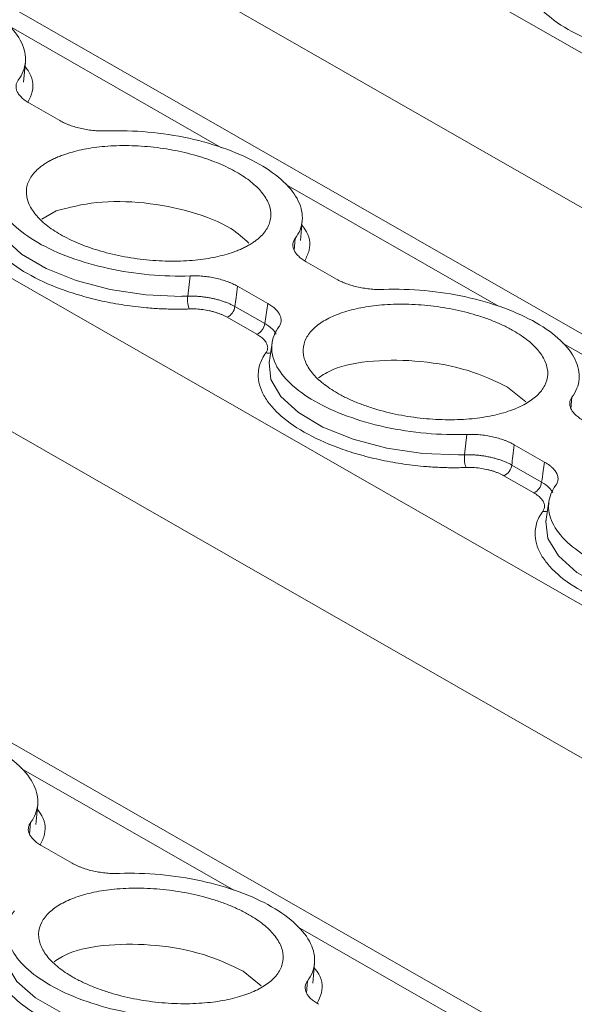
# Model space of a CAD drawing. Units: millimetres. Extents: x 1684 to 2613, y 1246 to 1576.
# Drawn here: x 2499 to 2516, y 1460 to 1491 of the extents above; entities that cross this region are included whole.
import ezdxf

# ---------------------------------------------------------------- set-up
doc = ezdxf.new("R2010")
doc.units = ezdxf.units.MM

# ---------------------------------------------------------------- blocks, each defined once
blk = doc.blocks.new('4')
at = {"color": 7, "linetype": 'Continuous', "lineweight": 15}
for p, q in [((1827.277, 1257.329), (1629.211, 1370.759)), ((1801.688, 1249.043), (1603.688, 1362.435)), ((1751.728, 1298.478), (1751.784, 1299.105)), ((1751.909, 1297.818), (1752.856, 1297.276)), ((1752.294, 1294.199), (1752.746, 1294.459)), ((1760.364, 1293.533), (1760.419, 1294.16)), ((1760.545, 1292.872), (1761.491, 1292.33)), ((1756.846, 1291.799), (1756.922, 1292.433)), ((1759.345, 1291.569), (1758.398, 1292.111)), ((1758.319, 1291.477), (1759.25, 1290.944)), ((1759.25, 1290.944), (1759.345, 1291.569)), ((1759.005, 1290.61), (1758.074, 1291.143)), ((1759.477, 1290.341), (1759.385, 1289.718)), ((1766.824, 1288.965), (1767.389, 1288.505)), ((1765.481, 1286.854), (1765.558, 1287.487)), ((1767.98, 1286.623), (1767.034, 1287.165)), ((1766.955, 1286.531), (1767.886, 1285.998)), ((1767.641, 1285.664), (1766.71, 1286.197)), ((1768.113, 1285.396), (1768.021, 1284.773)), ((1752.112, 1275.318), (1752.167, 1275.945)), ((1752.293, 1274.657), (1753.24, 1274.115)), ((1760.748, 1270.372), (1760.803, 1270.999)), ((1758.572, 1270.75), (1759.138, 1270.29))]:
    blk.add_line(p, q, dxfattribs=at)
at = {"color": 8, "linetype": 'Continuous', "lineweight": 15}
for p, q in [((1837.046, 1260.492), (1645.09, 1370.424)), ((1817.838, 1254.272), (1619.591, 1367.806)), ((1831.664, 1258.749), (1642.803, 1366.908)), ((1812.519, 1252.55), (1617.139, 1364.443)), ((1757.9, 1296.429), (1751.268, 1300.227)), ((1766.536, 1291.484), (1759.903, 1295.282)), ((1760.197, 1293.595), (1760.165, 1293.23)), ((1775.172, 1286.538), (1768.539, 1290.336)), ((1768.832, 1288.649), (1768.801, 1288.285)), ((1758.284, 1273.269), (1751.652, 1277.067)), ((1751.945, 1275.38), (1751.914, 1275.015)), ((1766.92, 1268.323), (1760.287, 1272.121)), ((1760.58, 1270.434), (1760.549, 1270.07))]:
    blk.add_line(p, q, dxfattribs=at)
at = {"color": 8, "linetype": 'Continuous', "lineweight": 15, "flags": 128}
for points in [[(1750.757, 1294.705), (1750.751, 1294.675), (1750.802, 1294.149), (1751.112, 1293.619), (1751.665, 1293.113), (1752.431, 1292.659), (1753.367, 1292.283), (1754.423, 1292.004), (1755.541, 1291.838), (1756.659, 1291.794)], [(1759.392, 1289.76), (1759.387, 1289.729), (1759.437, 1289.204), (1759.748, 1288.673), (1760.301, 1288.167), (1761.066, 1287.714), (1762.003, 1287.337), (1763.059, 1287.059), (1764.176, 1286.893), (1765.295, 1286.849)], [(1768.028, 1284.816), (1768.021, 1284.774), (1768.08, 1284.238), (1768.408, 1283.698), (1768.987, 1283.185), (1769.784, 1282.729), (1770.753, 1282.355), (1771.84, 1282.084), (1772.983, 1281.932), (1774.117, 1281.908)], [(1751.141, 1271.546), (1751.134, 1271.505), (1751.193, 1270.968), (1751.521, 1270.428), (1752.1, 1269.916), (1752.897, 1269.459), (1753.866, 1269.085), (1754.953, 1268.815), (1756.096, 1268.663), (1757.23, 1268.639)]]:
    blk.add_lwpolyline(points, dxfattribs=at)
at = {"color": 7, "linetype": 'Continuous', "lineweight": 15}
for centre, radius, start, end in [((1756.491, 1301.627), 9.834, 270.9767, 272.0643), ((1757.892, 1291.533), 0.431, 295.0018, 352.4818), ((1758.823, 1291), 0.431, 295.0018, 352.4818), ((1765.119, 1296.994), 10.147, 270.9934, 272.0476), ((1766.528, 1286.588), 0.431, 295.0018, 352.4818), ((1767.459, 1286.054), 0.431, 295.0018, 352.4818)]:
    blk.add_arc(centre, radius, start, end, dxfattribs=at)
at = {"color": 8, "linetype": 'Continuous', "lineweight": 15}
for centre, radius, start, end in [((1759.355, 1290.315), 0.291, 255.975, 285.2899), ((1767.991, 1285.368), 0.289, 255.883, 285.3819)]:
    blk.add_arc(centre, radius, start, end, dxfattribs=at)
at = {"color": 7, "linetype": 'Continuous', "lineweight": 15}
for points, knots in [([(1773.78, 1299.219), (1773.707, 1299.212), (1773.561, 1299.197), (1773.34, 1299.182), (1773.117, 1299.172), (1772.893, 1299.167), (1772.668, 1299.166), (1772.283, 1299.175), (1771.739, 1299.212), (1771.049, 1299.309), (1770.384, 1299.453), (1769.566, 1299.699), (1768.669, 1300.099), (1767.991, 1300.6), (1767.606, 1301.044), (1767.402, 1301.398), (1767.291, 1301.759), (1767.278, 1302.079), (1767.327, 1302.352), (1767.406, 1302.578), (1767.491, 1302.723), (1767.533, 1302.796)], [0, 0, 0, 0, 0.020545, 0.041008, 0.061429, 0.081847, 0.102303, 0.122835, 0.186484, 0.250181, 0.31383, 0.377527, 0.500015, 0.622502, 0.686151, 0.749848, 0.813497, 0.877194, 0.918151, 0.95898, 1, 1, 1, 1]), ([(1745.696, 1301.899), (1746.11, 1301.915), (1746.54, 1301.903), (1747.4, 1301.825), (1747.831, 1301.759), (1748.661, 1301.578), (1749.061, 1301.462), (1749.802, 1301.191), (1750.143, 1301.034), (1750.74, 1300.692), (1750.997, 1300.506), (1751.409, 1300.118), (1751.564, 1299.915), (1751.76, 1299.509), (1751.801, 1299.305), (1751.767, 1298.909), (1751.692, 1298.718), (1751.561, 1298.54)], [0, 0, 0, 0, 0.125, 0.125, 0.25, 0.25, 0.375, 0.375, 0.5, 0.5, 0.625, 0.625, 0.75, 0.75, 0.875, 0.875, 1, 1, 1, 1]), ([(1751.561, 1298.54), (1751.551, 1298.526), (1751.532, 1298.498), (1751.512, 1298.455), (1751.498, 1298.41), (1751.488, 1298.349), (1751.493, 1298.271), (1751.525, 1298.176), (1751.584, 1298.081), (1751.669, 1297.989), (1751.775, 1297.9), (1751.864, 1297.845), (1751.909, 1297.818)], [0, 0, 0, 0, 0.062798, 0.125269, 0.187695, 0.25036, 0.37525, 0.500478, 0.625295, 0.750458, 0.874974, 1, 1, 1, 1]), ([(1752.856, 1297.276), (1752.879, 1297.263), (1752.927, 1297.237), (1753.003, 1297.2), (1753.084, 1297.165), (1753.197, 1297.121), (1753.346, 1297.072), (1753.536, 1297.024), (1753.734, 1296.987), (1753.934, 1296.963), (1754.136, 1296.95), (1754.266, 1296.953), (1754.331, 1296.954)], [0, 0, 0, 0, 0.062626, 0.124927, 0.187184, 0.249679, 0.374503, 0.49966, 0.624546, 0.749778, 0.87463, 1, 1, 1, 1]), ([(1754.331, 1296.954), (1754.746, 1296.969), (1755.176, 1296.957), (1756.036, 1296.879), (1756.466, 1296.813), (1757.297, 1296.632), (1757.697, 1296.517), (1758.438, 1296.245), (1758.778, 1296.089), (1759.376, 1295.747), (1759.633, 1295.561), (1760.045, 1295.172), (1760.199, 1294.97), (1760.395, 1294.563), (1760.436, 1294.359), (1760.402, 1293.964), (1760.327, 1293.773), (1760.197, 1293.595)], [0, 0, 0, 0, 0.125, 0.125, 0.25, 0.25, 0.375, 0.375, 0.5, 0.5, 0.625, 0.625, 0.75, 0.75, 0.875, 0.875, 1, 1, 1, 1]), ([(1758.276, 1293.176), (1758.325, 1293.194), (1758.423, 1293.23), (1758.558, 1293.289), (1758.685, 1293.352), (1758.803, 1293.418), (1758.912, 1293.489), (1759.012, 1293.563), (1759.128, 1293.663), (1759.248, 1293.792), (1759.353, 1293.956), (1759.42, 1294.129), (1759.456, 1294.368), (1759.401, 1294.675), (1759.182, 1295.034), (1758.839, 1295.37), (1758.387, 1295.673), (1757.84, 1295.942), (1757.197, 1296.171), (1756.475, 1296.351), (1755.825, 1296.448), (1755.3, 1296.488), (1754.913, 1296.499), (1754.535, 1296.492), (1754.179, 1296.466), (1753.845, 1296.425), (1753.536, 1296.369), (1753.243, 1296.299), (1753.066, 1296.24), (1752.978, 1296.211)], [0, 0, 0, 0, 0.0172876, 0.0344483, 0.0515315, 0.0685876, 0.0856671, 0.1028203, 0.1200968, 0.1522518, 0.1844505, 0.2172897, 0.2501736, 0.3158087, 0.3800799, 0.4400252, 0.5000144, 0.5599597, 0.619949, 0.6842202, 0.7498553, 0.7826945, 0.8155784, 0.8477334, 0.8799322, 0.9100592, 0.939933, 0.9698234, 1, 1, 1, 1]), ([(1752.978, 1296.211), (1752.929, 1296.193), (1752.831, 1296.157), (1752.696, 1296.097), (1752.568, 1296.035), (1752.451, 1295.968), (1752.342, 1295.898), (1752.242, 1295.824), (1752.126, 1295.724), (1752.006, 1295.594), (1751.901, 1295.431), (1751.834, 1295.258), (1751.798, 1295.019), (1751.853, 1294.711), (1752.072, 1294.352), (1752.415, 1294.017), (1752.867, 1293.714), (1753.414, 1293.445), (1754.057, 1293.216), (1754.779, 1293.035), (1755.429, 1292.939), (1755.954, 1292.898), (1756.341, 1292.887), (1756.719, 1292.895), (1757.075, 1292.921), (1757.409, 1292.962), (1757.718, 1293.018), (1758.01, 1293.088), (1758.187, 1293.147), (1758.276, 1293.176)], [0, 0, 0, 0, 0.017288, 0.034448, 0.051532, 0.068588, 0.085667, 0.10282, 0.120097, 0.152252, 0.18445, 0.21729, 0.250174, 0.315809, 0.38008, 0.440025, 0.500014, 0.55996, 0.619949, 0.68422, 0.749855, 0.782695, 0.815578, 0.847733, 0.879932, 0.910059, 0.939933, 0.969823, 1, 1, 1, 1]), ([(1752.177, 1293.469), (1751.878, 1293.64), (1751.621, 1293.826), (1751.209, 1294.214), (1751.055, 1294.417), (1750.859, 1294.823), (1750.817, 1295.027), (1750.851, 1295.423), (1750.927, 1295.614), (1751.057, 1295.792)], [0, 0, 0, 0, 0.25, 0.25, 0.5, 0.5, 0.75, 0.75, 1, 1, 1, 1]), ([(1756.896, 1291.401), (1756.823, 1291.398), (1756.678, 1291.394), (1756.458, 1291.393), (1756.236, 1291.397), (1756.014, 1291.406), (1755.789, 1291.419), (1755.407, 1291.449), (1754.865, 1291.514), (1754.177, 1291.642), (1753.515, 1291.809), (1752.698, 1292.078), (1751.802, 1292.49), (1751.123, 1292.979), (1750.736, 1293.4), (1750.53, 1293.73), (1750.416, 1294.061), (1750.401, 1294.349), (1750.448, 1294.591), (1750.524, 1294.789), (1750.607, 1294.915), (1750.649, 1294.978)], [0, 0, 0, 0, 0.020545, 0.041008, 0.061429, 0.081847, 0.102302, 0.122835, 0.186484, 0.250181, 0.31383, 0.377527, 0.500015, 0.622502, 0.686151, 0.749848, 0.813497, 0.877194, 0.918151, 0.95898, 1, 1, 1, 1]), ([(1752.746, 1294.459), (1753.148, 1294.565), (1753.953, 1294.776), (1755.497, 1294.75), (1756.981, 1294.459), (1758.17, 1293.996), (1758.584, 1293.609), (1758.754, 1293.451)], [0, 0, 0, 0, 0.212936, 0.425879, 0.638808, 0.85175, 1, 1, 1, 1]), ([(1760.197, 1293.595), (1760.187, 1293.581), (1760.168, 1293.553), (1760.148, 1293.509), (1760.133, 1293.464), (1760.124, 1293.403), (1760.128, 1293.325), (1760.161, 1293.23), (1760.22, 1293.135), (1760.304, 1293.043), (1760.411, 1292.954), (1760.5, 1292.9), (1760.545, 1292.872)], [0, 0, 0, 0, 0.0627985, 0.1252692, 0.1876952, 0.2503602, 0.3752501, 0.5004777, 0.6252954, 0.750458, 0.8749737, 1, 1, 1, 1]), ([(1756.922, 1292.433), (1756.508, 1292.417), (1756.078, 1292.429), (1755.218, 1292.507), (1754.787, 1292.573), (1753.957, 1292.755), (1753.557, 1292.87), (1752.816, 1293.141), (1752.475, 1293.298), (1752.177, 1293.469)], [0, 0, 0, 0, 0.25, 0.25, 0.5, 0.5, 0.75, 0.75, 1, 1, 1, 1]), ([(1758.398, 1292.111), (1758.374, 1292.124), (1758.327, 1292.15), (1758.25, 1292.187), (1758.169, 1292.222), (1758.056, 1292.266), (1757.906, 1292.315), (1757.716, 1292.363), (1757.519, 1292.4), (1757.318, 1292.424), (1757.118, 1292.436), (1756.988, 1292.434), (1756.922, 1292.433)], [0, 0, 0, 0, 0.062798, 0.125269, 0.187695, 0.25036, 0.37525, 0.500478, 0.625295, 0.750458, 0.874974, 1, 1, 1, 1]), ([(1761.491, 1292.33), (1761.515, 1292.317), (1761.562, 1292.291), (1761.639, 1292.254), (1761.72, 1292.219), (1761.832, 1292.175), (1761.982, 1292.126), (1762.172, 1292.078), (1762.369, 1292.042), (1762.57, 1292.017), (1762.771, 1292.005), (1762.902, 1292.007), (1762.967, 1292.008)], [0, 0, 0, 0, 0.062626, 0.124927, 0.187184, 0.249679, 0.374503, 0.49966, 0.624546, 0.749778, 0.87463, 1, 1, 1, 1]), ([(1758.398, 1292.111), (1758.383, 1291.992), (1758.357, 1291.781), (1758.331, 1291.57), (1758.319, 1291.477)], [0, 0, 0, 0, 0.560035, 1, 1, 1, 1]), ([(1762.967, 1292.008), (1763.381, 1292.024), (1763.811, 1292.012), (1764.672, 1291.934), (1765.102, 1291.868), (1765.933, 1291.686), (1766.333, 1291.571), (1767.073, 1291.3), (1767.414, 1291.143), (1768.012, 1290.801), (1768.269, 1290.615), (1768.68, 1290.227), (1768.835, 1290.024), (1769.031, 1289.618), (1769.072, 1289.414), (1769.038, 1289.018), (1768.963, 1288.827), (1768.832, 1288.649)], [0, 0, 0, 0, 0.125, 0.125, 0.25, 0.25, 0.375, 0.375, 0.5, 0.5, 0.625, 0.625, 0.75, 0.75, 0.875, 0.875, 1, 1, 1, 1]), ([(1756.896, 1291.401), (1756.877, 1291.433), (1756.858, 1291.497), (1756.839, 1291.651), (1756.839, 1291.737), (1756.846, 1291.799)], [0, 0, 0, 0, 0.5, 0.5, 1, 1, 1, 1]), ([(1758.319, 1291.477), (1758.291, 1291.492), (1758.234, 1291.523), (1758.14, 1291.567), (1758.039, 1291.608), (1757.931, 1291.647), (1757.817, 1291.681), (1757.698, 1291.712), (1757.577, 1291.739), (1757.453, 1291.761), (1757.328, 1291.778), (1757.204, 1291.791), (1757.081, 1291.798), (1756.962, 1291.802), (1756.884, 1291.8), (1756.846, 1291.799)], [0, 0, 0, 0, 0.07405, 0.149494, 0.226118, 0.303686, 0.381942, 0.460616, 0.53943, 0.618101, 0.696353, 0.773914, 0.850529, 0.925963, 1, 1, 1, 1]), ([(1758.074, 1291.143), (1758.048, 1291.157), (1757.997, 1291.185), (1757.913, 1291.223), (1757.825, 1291.259), (1757.731, 1291.29), (1757.633, 1291.319), (1757.496, 1291.352), (1757.321, 1291.383), (1757.105, 1291.403), (1756.966, 1291.402), (1756.896, 1291.401)], [0, 0, 0, 0, 0.084479, 0.167582, 0.249975, 0.332344, 0.415372, 0.499728, 0.667054, 0.831977, 1, 1, 1, 1]), ([(1759.693, 1290.846), (1759.702, 1290.86), (1759.721, 1290.888), (1759.742, 1290.932), (1759.756, 1290.977), (1759.766, 1291.038), (1759.761, 1291.116), (1759.728, 1291.211), (1759.67, 1291.306), (1759.585, 1291.398), (1759.478, 1291.487), (1759.389, 1291.541), (1759.345, 1291.569)], [0, 0, 0, 0, 0.0627985, 0.1252692, 0.1876952, 0.2503602, 0.3752501, 0.5004777, 0.6252954, 0.750458, 0.8749737, 1, 1, 1, 1]), ([(1767.006, 1290.722), (1766.958, 1290.749), (1766.861, 1290.803), (1766.706, 1290.88), (1766.545, 1290.954), (1766.378, 1291.024), (1766.205, 1291.09), (1766.025, 1291.153), (1765.786, 1291.229), (1765.482, 1291.313), (1765.108, 1291.396), (1764.723, 1291.463), (1764.199, 1291.529), (1763.547, 1291.563), (1762.816, 1291.53), (1762.161, 1291.431), (1761.598, 1291.274), (1761.127, 1291.064), (1760.76, 1290.8), (1760.516, 1290.488), (1760.438, 1290.194), (1760.456, 1289.949), (1760.509, 1289.764), (1760.601, 1289.581), (1760.727, 1289.404), (1760.883, 1289.235), (1761.066, 1289.075), (1761.275, 1288.92), (1761.437, 1288.823), (1761.519, 1288.774)], [0, 0, 0, 0, 0.0172876, 0.0344483, 0.0515315, 0.0685876, 0.0856671, 0.1028203, 0.1200968, 0.1522518, 0.1844505, 0.2172897, 0.2501736, 0.3158087, 0.3800799, 0.4400252, 0.5000144, 0.5599597, 0.619949, 0.6842202, 0.7498553, 0.7826945, 0.8155784, 0.8477334, 0.8799322, 0.9100592, 0.939933, 0.9698234, 1, 1, 1, 1]), ([(1760.812, 1288.523), (1760.513, 1288.694), (1760.256, 1288.88), (1759.845, 1289.269), (1759.69, 1289.471), (1759.494, 1289.878), (1759.453, 1290.082), (1759.487, 1290.477), (1759.562, 1290.668), (1759.693, 1290.846)], [0, 0, 0, 0, 0.25, 0.25, 0.5, 0.5, 0.75, 0.75, 1, 1, 1, 1]), ([(1759.285, 1290.033), (1759.295, 1290.048), (1759.314, 1290.078), (1759.333, 1290.125), (1759.342, 1290.173), (1759.341, 1290.222), (1759.33, 1290.273), (1759.304, 1290.34), (1759.248, 1290.424), (1759.147, 1290.522), (1759.053, 1290.58), (1759.005, 1290.61)], [0, 0, 0, 0, 0.0844988, 0.1676204, 0.2500322, 0.3324188, 0.4154654, 0.4998412, 0.6671841, 0.8320675, 1, 1, 1, 1]), ([(1761.519, 1288.774), (1761.567, 1288.747), (1761.664, 1288.693), (1761.819, 1288.615), (1761.98, 1288.542), (1762.147, 1288.472), (1762.32, 1288.405), (1762.5, 1288.342), (1762.739, 1288.266), (1763.043, 1288.183), (1763.417, 1288.099), (1763.802, 1288.032), (1764.326, 1287.967), (1764.978, 1287.932), (1765.709, 1287.966), (1766.364, 1288.064), (1766.927, 1288.222), (1767.398, 1288.432), (1767.765, 1288.695), (1768.009, 1289.008), (1768.087, 1289.302), (1768.07, 1289.546), (1768.016, 1289.731), (1767.924, 1289.915), (1767.798, 1290.091), (1767.642, 1290.261), (1767.459, 1290.421), (1767.25, 1290.576), (1767.088, 1290.673), (1767.006, 1290.722)], [0, 0, 0, 0, 0.0172876, 0.0344483, 0.0515315, 0.0685876, 0.0856671, 0.1028203, 0.1200968, 0.1522518, 0.1844505, 0.2172897, 0.2501736, 0.3158087, 0.3800799, 0.4400252, 0.5000144, 0.5599597, 0.619949, 0.6842202, 0.7498553, 0.7826945, 0.8155784, 0.8477334, 0.8799322, 0.9100592, 0.939933, 0.9698234, 1, 1, 1, 1]), ([(1765.531, 1286.455), (1765.459, 1286.453), (1765.314, 1286.449), (1765.093, 1286.448), (1764.872, 1286.452), (1764.649, 1286.46), (1764.425, 1286.473), (1764.042, 1286.503), (1763.5, 1286.568), (1762.813, 1286.696), (1762.15, 1286.864), (1761.333, 1287.132), (1760.437, 1287.544), (1759.759, 1288.034), (1759.372, 1288.455), (1759.166, 1288.785), (1759.052, 1289.116), (1759.037, 1289.404), (1759.083, 1289.645), (1759.159, 1289.844), (1759.243, 1289.97), (1759.285, 1290.033)], [0, 0, 0, 0, 0.020545, 0.041008, 0.061429, 0.081847, 0.102302, 0.122835, 0.186484, 0.250181, 0.31383, 0.377527, 0.500015, 0.622502, 0.686151, 0.749848, 0.813497, 0.877194, 0.918151, 0.95898, 1, 1, 1, 1]), ([(1760.929, 1289.253), (1761.068, 1289.346), (1761.47, 1289.614), (1762.624, 1289.814), (1764.115, 1289.806), (1765.65, 1289.522), (1766.433, 1289.151), (1766.824, 1288.965)], [0, 0, 0, 0, 0.116637, 0.337461, 0.558322, 0.779153, 1, 1, 1, 1]), ([(1768.832, 1288.649), (1768.823, 1288.635), (1768.804, 1288.607), (1768.783, 1288.563), (1768.769, 1288.519), (1768.759, 1288.458), (1768.764, 1288.38), (1768.797, 1288.285), (1768.855, 1288.19), (1768.94, 1288.098), (1769.047, 1288.009), (1769.136, 1287.954), (1769.18, 1287.927)], [0, 0, 0, 0, 0.062798, 0.125269, 0.187695, 0.25036, 0.37525, 0.500478, 0.625295, 0.750458, 0.874974, 1, 1, 1, 1]), ([(1765.558, 1287.487), (1765.144, 1287.472), (1764.714, 1287.484), (1763.853, 1287.562), (1763.423, 1287.628), (1762.592, 1287.809), (1762.192, 1287.924), (1761.452, 1288.196), (1761.111, 1288.352), (1760.812, 1288.523)], [0, 0, 0, 0, 0.25, 0.25, 0.5, 0.5, 0.75, 0.75, 1, 1, 1, 1]), ([(1767.034, 1287.165), (1767.01, 1287.178), (1766.963, 1287.205), (1766.886, 1287.242), (1766.805, 1287.277), (1766.692, 1287.321), (1766.542, 1287.37), (1766.352, 1287.417), (1766.154, 1287.454), (1765.954, 1287.478), (1765.753, 1287.491), (1765.623, 1287.489), (1765.558, 1287.487)], [0, 0, 0, 0, 0.0627985, 0.1252692, 0.1876952, 0.2503602, 0.3752501, 0.5004777, 0.6252954, 0.750458, 0.8749737, 1, 1, 1, 1]), ([(1767.034, 1287.165), (1767.019, 1287.047), (1766.993, 1286.836), (1766.966, 1286.624), (1766.955, 1286.531)], [0, 0, 0, 0, 0.560035, 1, 1, 1, 1]), ([(1765.531, 1286.455), (1765.513, 1286.488), (1765.494, 1286.551), (1765.475, 1286.706), (1765.475, 1286.791), (1765.481, 1286.854)], [0, 0, 0, 0, 0.5, 0.5, 1, 1, 1, 1]), ([(1766.955, 1286.531), (1766.927, 1286.547), (1766.87, 1286.578), (1766.775, 1286.621), (1766.674, 1286.663), (1766.566, 1286.701), (1766.452, 1286.736), (1766.334, 1286.767), (1766.212, 1286.793), (1766.088, 1286.815), (1765.963, 1286.833), (1765.839, 1286.845), (1765.717, 1286.853), (1765.597, 1286.856), (1765.52, 1286.854), (1765.481, 1286.854)], [0, 0, 0, 0, 0.07405, 0.149494, 0.226118, 0.303686, 0.381942, 0.460616, 0.53943, 0.618101, 0.696353, 0.773914, 0.850529, 0.925962, 1, 1, 1, 1]), ([(1767.886, 1285.998), (1767.904, 1286.115), (1767.935, 1286.323), (1767.967, 1286.531), (1767.98, 1286.623)], [0, 0, 0, 0, 0.55997, 1, 1, 1, 1]), ([(1767.98, 1286.623), (1768.007, 1286.607), (1768.062, 1286.575), (1768.134, 1286.523), (1768.2, 1286.469), (1768.258, 1286.412), (1768.307, 1286.354), (1768.346, 1286.295), (1768.375, 1286.235), (1768.393, 1286.175), (1768.4, 1286.117), (1768.397, 1286.059), (1768.384, 1286.004), (1768.362, 1285.951), (1768.34, 1285.917), (1768.328, 1285.901)], [0, 0, 0, 0, 0.0740427, 0.149483, 0.2261066, 0.3036764, 0.3819362, 0.4606154, 0.5394346, 0.6181113, 0.6963661, 0.7739285, 0.8505425, 0.925971, 1, 1, 1, 1]), ([(1766.71, 1286.197), (1766.684, 1286.211), (1766.633, 1286.239), (1766.549, 1286.278), (1766.46, 1286.313), (1766.367, 1286.345), (1766.268, 1286.373), (1766.132, 1286.406), (1765.956, 1286.437), (1765.741, 1286.458), (1765.602, 1286.456), (1765.531, 1286.455)], [0, 0, 0, 0, 0.084479, 0.167582, 0.249975, 0.332344, 0.415372, 0.499728, 0.667054, 0.831977, 1, 1, 1, 1]), ([(1769.448, 1283.578), (1769.149, 1283.749), (1768.892, 1283.935), (1768.48, 1284.323), (1768.326, 1284.526), (1768.13, 1284.932), (1768.089, 1285.136), (1768.123, 1285.532), (1768.198, 1285.723), (1768.328, 1285.901)], [0, 0, 0, 0, 0.25, 0.25, 0.5, 0.5, 0.75, 0.75, 1, 1, 1, 1]), ([(1767.92, 1285.087), (1767.93, 1285.102), (1767.95, 1285.132), (1767.968, 1285.179), (1767.977, 1285.228), (1767.977, 1285.277), (1767.966, 1285.327), (1767.939, 1285.395), (1767.884, 1285.479), (1767.782, 1285.576), (1767.688, 1285.634), (1767.641, 1285.664)], [0, 0, 0, 0, 0.084499, 0.16762, 0.250032, 0.332419, 0.415465, 0.499841, 0.667184, 0.832067, 1, 1, 1, 1]), ([(1774.167, 1281.51), (1774.094, 1281.507), (1773.949, 1281.503), (1773.729, 1281.502), (1773.507, 1281.506), (1773.285, 1281.514), (1773.06, 1281.528), (1772.678, 1281.558), (1772.136, 1281.623), (1771.448, 1281.75), (1770.786, 1281.918), (1769.969, 1282.187), (1769.073, 1282.599), (1768.395, 1283.088), (1768.007, 1283.509), (1767.801, 1283.839), (1767.688, 1284.17), (1767.672, 1284.458), (1767.719, 1284.7), (1767.795, 1284.898), (1767.878, 1285.024), (1767.92, 1285.087)], [0, 0, 0, 0, 0.020545, 0.041008, 0.061429, 0.081847, 0.102303, 0.122835, 0.186484, 0.250181, 0.31383, 0.377527, 0.500015, 0.622502, 0.686151, 0.749848, 0.813497, 0.877194, 0.918151, 0.95898, 1, 1, 1, 1]), ([(1746.08, 1278.739), (1746.494, 1278.754), (1746.924, 1278.742), (1747.784, 1278.664), (1748.215, 1278.598), (1749.045, 1278.417), (1749.445, 1278.302), (1750.186, 1278.03), (1750.527, 1277.874), (1751.124, 1277.532), (1751.381, 1277.346), (1751.793, 1276.957), (1751.947, 1276.755), (1752.143, 1276.348), (1752.185, 1276.144), (1752.151, 1275.749), (1752.075, 1275.558), (1751.945, 1275.38)], [0, 0, 0, 0, 0.125, 0.125, 0.25, 0.25, 0.375, 0.375, 0.5, 0.5, 0.625, 0.625, 0.75, 0.75, 0.875, 0.875, 1, 1, 1, 1]), ([(1751.945, 1275.38), (1751.935, 1275.366), (1751.916, 1275.338), (1751.896, 1275.294), (1751.882, 1275.249), (1751.872, 1275.188), (1751.877, 1275.11), (1751.909, 1275.015), (1751.968, 1274.92), (1752.053, 1274.828), (1752.159, 1274.739), (1752.248, 1274.685), (1752.293, 1274.657)], [0, 0, 0, 0, 0.062798, 0.125269, 0.187695, 0.25036, 0.37525, 0.500478, 0.625295, 0.750458, 0.874974, 1, 1, 1, 1]), ([(1753.239, 1274.115), (1753.263, 1274.102), (1753.311, 1274.076), (1753.387, 1274.039), (1753.468, 1274.004), (1753.58, 1273.96), (1753.73, 1273.911), (1753.92, 1273.863), (1754.118, 1273.827), (1754.318, 1273.802), (1754.52, 1273.79), (1754.65, 1273.792), (1754.715, 1273.793)], [0, 0, 0, 0, 0.0626256, 0.1249267, 0.1871841, 0.2496792, 0.3745028, 0.4996597, 0.6245464, 0.7497775, 0.8746296, 1, 1, 1, 1]), ([(1754.715, 1273.793), (1755.129, 1273.809), (1755.559, 1273.797), (1756.42, 1273.719), (1756.85, 1273.653), (1757.681, 1273.471), (1758.081, 1273.356), (1758.822, 1273.085), (1759.162, 1272.928), (1759.76, 1272.586), (1760.017, 1272.4), (1760.428, 1272.012), (1760.583, 1271.809), (1760.779, 1271.403), (1760.82, 1271.199), (1760.786, 1270.803), (1760.711, 1270.612), (1760.58, 1270.434)], [0, 0, 0, 0, 0.125, 0.125, 0.25, 0.25, 0.375, 0.375, 0.5, 0.5, 0.625, 0.625, 0.75, 0.75, 0.875, 0.875, 1, 1, 1, 1]), ([(1758.755, 1272.506), (1758.706, 1272.534), (1758.609, 1272.588), (1758.454, 1272.665), (1758.294, 1272.739), (1758.127, 1272.809), (1757.953, 1272.875), (1757.773, 1272.938), (1757.534, 1273.014), (1757.231, 1273.098), (1756.857, 1273.181), (1756.471, 1273.248), (1755.947, 1273.314), (1755.295, 1273.348), (1754.564, 1273.315), (1753.909, 1273.216), (1753.346, 1273.059), (1752.875, 1272.849), (1752.509, 1272.585), (1752.265, 1272.273), (1752.186, 1271.979), (1752.204, 1271.734), (1752.257, 1271.549), (1752.349, 1271.366), (1752.476, 1271.189), (1752.631, 1271.02), (1752.814, 1270.86), (1753.024, 1270.705), (1753.185, 1270.608), (1753.267, 1270.559)], [0, 0, 0, 0, 0.017288, 0.034448, 0.051532, 0.068588, 0.085667, 0.10282, 0.120097, 0.152252, 0.18445, 0.21729, 0.250174, 0.315809, 0.38008, 0.440025, 0.500014, 0.55996, 0.619949, 0.68422, 0.749855, 0.782695, 0.815578, 0.847733, 0.879932, 0.910059, 0.939933, 0.969823, 1, 1, 1, 1]), ([(1752.56, 1270.308), (1752.262, 1270.479), (1752.005, 1270.665), (1751.593, 1271.054), (1751.438, 1271.256), (1751.242, 1271.663), (1751.201, 1271.867), (1751.235, 1272.262), (1751.31, 1272.453), (1751.441, 1272.631)], [0, 0, 0, 0, 0.25, 0.25, 0.5, 0.5, 0.75, 0.75, 1, 1, 1, 1]), ([(1753.267, 1270.559), (1753.316, 1270.532), (1753.413, 1270.478), (1753.567, 1270.4), (1753.728, 1270.327), (1753.895, 1270.257), (1754.068, 1270.19), (1754.248, 1270.127), (1754.487, 1270.051), (1754.791, 1269.968), (1755.165, 1269.884), (1755.551, 1269.817), (1756.074, 1269.752), (1756.727, 1269.717), (1757.457, 1269.751), (1758.112, 1269.849), (1758.675, 1270.007), (1759.147, 1270.217), (1759.513, 1270.48), (1759.757, 1270.793), (1759.836, 1271.087), (1759.818, 1271.331), (1759.764, 1271.516), (1759.672, 1271.7), (1759.546, 1271.876), (1759.39, 1272.046), (1759.208, 1272.206), (1758.998, 1272.361), (1758.836, 1272.458), (1758.755, 1272.506)], [0, 0, 0, 0, 0.017288, 0.034448, 0.051532, 0.068588, 0.085667, 0.10282, 0.120097, 0.152252, 0.18445, 0.21729, 0.250174, 0.315809, 0.38008, 0.440025, 0.500014, 0.55996, 0.619949, 0.68422, 0.749855, 0.782695, 0.815578, 0.847733, 0.879932, 0.910059, 0.939933, 0.969823, 1, 1, 1, 1]), ([(1757.279, 1268.24), (1757.207, 1268.238), (1757.062, 1268.234), (1756.841, 1268.233), (1756.62, 1268.237), (1756.397, 1268.245), (1756.173, 1268.258), (1755.79, 1268.288), (1755.248, 1268.353), (1754.561, 1268.481), (1753.898, 1268.649), (1753.082, 1268.917), (1752.186, 1269.33), (1751.507, 1269.819), (1751.12, 1270.24), (1750.914, 1270.57), (1750.8, 1270.901), (1750.785, 1271.189), (1750.831, 1271.43), (1750.908, 1271.629), (1750.991, 1271.755), (1751.033, 1271.818)], [0, 0, 0, 0, 0.020545, 0.041008, 0.061429, 0.081847, 0.102303, 0.122835, 0.186484, 0.250181, 0.31383, 0.377527, 0.500015, 0.622502, 0.686151, 0.749848, 0.813497, 0.877194, 0.918151, 0.95898, 1, 1, 1, 1]), ([(1752.677, 1271.039), (1752.816, 1271.131), (1753.218, 1271.399), (1754.372, 1271.599), (1755.863, 1271.591), (1757.398, 1271.307), (1758.181, 1270.936), (1758.572, 1270.75)], [0, 0, 0, 0, 0.116607, 0.337471, 0.55831, 0.779147, 1, 1, 1, 1]), ([(1757.306, 1269.272), (1756.892, 1269.257), (1756.462, 1269.269), (1755.602, 1269.347), (1755.171, 1269.413), (1754.341, 1269.594), (1753.941, 1269.709), (1753.2, 1269.981), (1752.859, 1270.137), (1752.56, 1270.308)], [0, 0, 0, 0, 0.25, 0.25, 0.5, 0.5, 0.75, 0.75, 1, 1, 1, 1]), ([(1760.58, 1270.434), (1760.571, 1270.42), (1760.552, 1270.392), (1760.531, 1270.348), (1760.517, 1270.304), (1760.508, 1270.243), (1760.512, 1270.165), (1760.545, 1270.07), (1760.604, 1269.975), (1760.688, 1269.883), (1760.795, 1269.794), (1760.884, 1269.739), (1760.929, 1269.712)], [0, 0, 0, 0, 0.0627985, 0.1252692, 0.1876952, 0.2503602, 0.3752501, 0.5004777, 0.6252954, 0.750458, 0.8749737, 1, 1, 1, 1])]:
    blk.add_open_spline(points, degree=3, knots=knots, dxfattribs=at)
at = {"color": 8, "linetype": 'Continuous', "lineweight": 15}
for points, knots in [([(1751.771, 1298.959), (1751.804, 1298.918), (1752.011, 1298.662), (1752.064, 1298.269), (1751.916, 1297.959), (1751.865, 1297.85)], [0, 0, 0, 0, 0.109107, 0.687999, 1, 1, 1, 1]), ([(1760.406, 1294.013), (1760.439, 1293.973), (1760.647, 1293.716), (1760.699, 1293.323), (1760.552, 1293.013), (1760.5, 1292.904)], [0, 0, 0, 0, 0.109111, 0.688124, 1, 1, 1, 1]), ([(1759.25, 1290.944), (1759.338, 1290.887), (1759.497, 1290.786), (1759.57, 1290.671), (1759.603, 1290.619)], [0, 0, 0, 0, 0.5502837, 1, 1, 1, 1]), ([(1767.886, 1285.998), (1767.973, 1285.942), (1768.132, 1285.84), (1768.206, 1285.725), (1768.239, 1285.673)], [0, 0, 0, 0, 0.5502837, 1, 1, 1, 1]), ([(1752.155, 1275.798), (1752.187, 1275.758), (1752.395, 1275.501), (1752.448, 1275.109), (1752.3, 1274.798), (1752.249, 1274.689)], [0, 0, 0, 0, 0.109065, 0.688017, 1, 1, 1, 1]), ([(1760.79, 1270.853), (1760.823, 1270.812), (1761.03, 1270.555), (1761.083, 1270.163), (1760.936, 1269.853), (1760.884, 1269.744)], [0, 0, 0, 0, 0.109107, 0.687999, 1, 1, 1, 1])]:
    blk.add_open_spline(points, degree=3, knots=knots, dxfattribs=at)

msp = doc.modelspace()

# ---------------------------------------------------------------- block references
msp.add_blockref('4', (747.339, 190.392))

doc.saveas('drawing.dxf')
